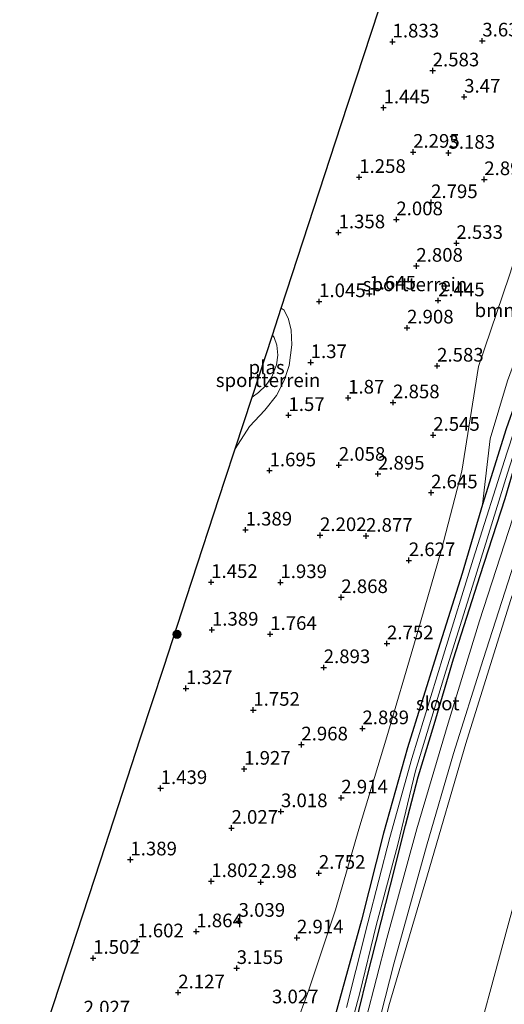
# Model space of a CAD drawing. Units: metres. Extents: x 120000 to 130008, y 412500 to 418751.
# Drawn here: x 120632 to 120721, y 414899 to 415079 of the extents above; entities that cross this region are included whole.
import ezdxf
from ezdxf.enums import TextEntityAlignment as Align

# ---------------------------------------------------------------- set-up
doc = ezdxf.new("R2010")
doc.units = ezdxf.units.M
doc.layers.get('0').update_dxf_attribs({"lineweight": 25})
for name, color, linetype, lineweight in [('B-ME-GR-BOMENSTRUIKEN-GV-B6', 93, 'Continuous', 18), ('B-ME-GR-BOOM-S-B1', 93, 'Continuous', 18), ('B-ME-GW-HOOGTEPUNT-S-B1', 10, 'Continuous', 25), ('B-ME-GW-INSTEEKWATERGANG-L-B1', 10, 'Continuous', 25), ('B-ME-GW-KRUINLIJN-L-B1', 93, 'Continuous', 18), ('B-ME-GW-TEENLIJN-L-B1', 93, 'Continuous', 18), ('B-ME-IE-GRASLAND-GV-B6', 93, 'Continuous', 18), ('B-ME-IE-GRONDWERKLIJN-GROND_INGERICHT-GV-B6', 253, 'Continuous', 18), ('B-ME-KG-KADASTRAAL-OPNAMEDTMGRENS-L-B1', 10, 'Continuous', 25), ('B-ME-OB-WATERLIJN-L-B1', 133, 'OB-WATERLIJN', 18), ('B-ME-OG-WATER-GV-B6', 153, 'Continuous', 18), ('B-ME-VH-VERH_SOORT-BITUMEN-GV-B6', 8, 'IE-TERREINAFSCHEIDING-NATUURLIJK-HOUTWAL', 18)]:
    doc.layers.add(name, color=color, linetype=linetype, lineweight=lineweight)
doc.styles.add('NLCS-ISO', font='NLCS-ISO.TTF')
doc.linetypes.add('IE-TERREINAFSCHEIDING-NATUURLIJK-HOUTWAL', pattern='A,7,-1.5,[67,NLCS.SHX,S=0.75,R=45,X=0,Y=0],-1.5,7,-1.5,[70,NLCS.SHX,S=0.75,R=0,X=0,Y=0],-1.5', length=20)
doc.linetypes.add('OB-WATERLIJN', pattern='A,10,[32,NLCS.SHX,S=2,R=0,X=0,Y=0],-12', length=22)

# ---------------------------------------------------------------- blocks, each defined once
blk = doc.blocks.new('boom')
blk.add_hatch(color=256).paths.add_polyline_path([(-0.75, 0, 1), (0.75, 0, 1)])
blk.add_circle((0, 0), 0.75)
blk = doc.blocks.new('hoogtepunt')
for p, q in [((-0.5, 0), (0.5, 0)), ((0, 0.5), (0, -0.5))]:
    blk.add_line(p, q)

msp = doc.modelspace()

# ---------------------------------------------------------------- linework, layer by layer
at = {"layer": 'B-ME-GR-BOMENSTRUIKEN-GV-B6'}
for points in [[(120780.92, 415165.47, 0.66), (120778.85, 415161.82, 0.83), (120775.97, 415154.74, 0.82), (120770.86, 415140.18, 0.82), (120767.08, 415129.74, 0.82), (120761.88, 415123.81, 0.92), (120756.02, 415117.35, 0.96), (120750.86, 415103.79, 1.22), (120745.16, 415085.95, 1.16), (120737.83, 415063.27, 1.06), (120733.41, 415047.82, 1.05), (120727.45, 415029.46, 0.97), (120721.33, 415012.74, 1.13), (120718.16, 415002.12, 1.16), (120716.74, 414990.07, 1.2), (120713.04, 414977.45, 1.42), (120708.27, 414962.38, 1.31), (120703, 414945.52, 1.38), (120698.6, 414929.9, 1.52), (120694.59, 414914, 1.59), (120689.79, 414896.52, 1.92)], [(120716.74, 414990.07, 1.2), (120718.16, 415002.12, 1.16), (120721.33, 415012.74, 1.13), (120727.45, 415029.46, 0.97), (120733.41, 415047.82, 1.05), (120737.83, 415063.27, 1.06), (120745.16, 415085.95, 1.16)], [(120749.44, 415082.91, 0.97), (120746.87, 415074.11, 1.01), (120742.82, 415063, 0.88), (120739.21, 415053.26, 0.9), (120735.06, 415041.56, 0.89), (120730.2, 415029.73, 0.86), (120726.36, 415018.93, 1.06), (120721.07, 415003.9, 1.18), (120716.74, 414990.07, 1.2)], [(120679.98, 414887.58, 2.74), (120684.97, 414901.25, 2.78), (120689.87, 414915.89, 2.7), (120694.11, 414930.66, 2.77), (120699.22, 414947.54, 2.62), (120704.31, 414964.76, 2.57), (120709.18, 414981.62, 2.32), (120712.96, 414996.18, 2.18), (120716.03, 415015.36, 2.3), (120721.63, 415031.88, 2.2), (120726.59, 415047.36, 2.55), (120732.2, 415065.73, 2.8), (120737.07, 415081.42, 2.83)]]:
    msp.add_polyline3d(points, dxfattribs=at)
at = {"layer": 'B-ME-GW-INSTEEKWATERGANG-L-B1'}
for points in [[(120749.44, 415082.91, 0.97), (120746.87, 415074.11, 1.01), (120742.82, 415063, 0.88), (120739.21, 415053.26, 0.9), (120735.06, 415041.56, 0.89), (120730.2, 415029.73, 0.86), (120726.36, 415018.93, 1.06), (120721.07, 415003.9, 1.18), (120716.74, 414990.07, 1.2), (120713.04, 414977.45, 1.42), (120708.27, 414962.38, 1.31), (120703, 414945.52, 1.38), (120698.6, 414929.9, 1.52), (120694.59, 414914, 1.59), (120689.79, 414896.52, 1.92)], [(120691.35, 414886.13, 2.07), (120695.59, 414903.36, 1.85), (120699.93, 414920.38, 1.56), (120702.64, 414931.31, 1.53), (120704.95, 414940.19, 1.38), (120707.88, 414949.82, 1.28), (120711.45, 414961.83, 1.21), (120716.31, 414977.05, 1.18), (120720.88, 414991.15, 1.15), (120724.44, 415003.26, 1.14), (120730.38, 415019.06, 1.24), (120737.42, 415035.88, 1.17), (120741.92, 415047.94, 1.25), (120745.79, 415056.94, 1.3), (120751.47, 415070.59, 1.36), (120756.04, 415082.86, 1.38)]]:
    msp.add_polyline3d(points, dxfattribs=at)
at = {"layer": 'B-ME-GW-KRUINLIJN-L-B1'}
for points in [[(120710.12, 414868.32, 10.74), (120713.93, 414885.42, 10.51), (120721.43, 414913.15, 10.23), (120729.13, 414941.14, 9.94), (120736.28, 414964.45, 9.8), (120745.31, 414992.29, 9.68), (120752.87, 415015.93, 9.45), (120761.43, 415041.93, 9.21), (120772.97, 415074.03, 9.02), (120781.9, 415098.2, 8.78), (120790.86, 415122.46, 8.52), (120800.36, 415147.99, 8.2), (120809.33, 415170.73, 7.96), (120816.7, 415187.84, 7.8), (120822.76, 415203.03, 7.77)], [(120679.98, 414887.58, 2.74), (120684.97, 414901.25, 2.78), (120689.87, 414915.89, 2.7), (120694.11, 414930.66, 2.77), (120699.22, 414947.54, 2.62), (120704.31, 414964.76, 2.57), (120709.18, 414981.62, 2.32), (120712.96, 414996.18, 2.18), (120716.03, 415015.36, 2.3), (120721.63, 415031.88, 2.2), (120726.59, 415047.36, 2.55), (120732.2, 415065.73, 2.8), (120737.07, 415081.42, 2.83)], [(120679.89, 415025.99, 0.96), (120680.42, 415025.62, 0.97), (120681.26, 415024, 0.91), (120681.73, 415021.96, 0.87), (120681.86, 415019.31, 0.84), (120681.35, 415015.5, 0.9), (120680.47, 415012.77, 0.96), (120679.04, 415010.03, 1), (120676.94, 415007.32, 1.09), (120674.1, 415004.36, 1.14), (120671.47, 415000.24, 1.2)]]:
    msp.add_polyline3d(points, dxfattribs=at)
at = {"layer": 'B-ME-GW-TEENLIJN-L-B1'}
for points in [[(120810.77, 415204.69, 1.68), (120804.14, 415190.22, 1.61), (120795.5, 415169.28, 1.51), (120788.73, 415152.39, 1.61), (120776.65, 415120.88, 1.57), (120766.37, 415094.61, 1.45), (120755.57, 415065.42, 1.55), (120743.25, 415032.81, 1.46), (120731.14, 414999.35, 1.53), (120721.87, 414972.51, 1.46), (120713.67, 414946.32, 1.57), (120706.65, 414922.3, 1.93), (120699.62, 414898.29, 2.29), (120692.68, 414870.2, 2.64)], [(120767.08, 415129.74, 0.82), (120761.88, 415123.81, 0.92), (120756.02, 415117.35, 0.96), (120750.86, 415103.79, 1.22), (120745.16, 415085.95, 1.16), (120737.83, 415063.27, 1.06), (120733.41, 415047.82, 1.05), (120727.45, 415029.46, 0.97), (120721.33, 415012.74, 1.13), (120718.16, 415002.12, 1.16), (120716.74, 414990.07, 1.2)]]:
    msp.add_polyline3d(points, dxfattribs=at)
at = {"layer": 'B-ME-IE-GRASLAND-GV-B6'}
for points in [[(120699.62, 414898.29, 2.29), (120706.65, 414922.3, 1.93), (120713.67, 414946.32, 1.57), (120721.87, 414972.51, 1.46), (120731.14, 414999.35, 1.53), (120743.25, 415032.81, 1.46), (120755.57, 415065.42, 1.55), (120766.37, 415094.61, 1.45), (120776.65, 415120.88, 1.57), (120788.73, 415152.39, 1.61), (120795.5, 415169.28, 1.51), (120804.14, 415190.22, 1.61)], [(120804.14, 415190.22, 1.61), (120795.5, 415169.28, 1.51), (120788.73, 415152.39, 1.61), (120776.65, 415120.88, 1.57), (120766.37, 415094.61, 1.45), (120755.57, 415065.42, 1.55), (120743.25, 415032.81, 1.46), (120731.14, 414999.35, 1.53), (120721.87, 414972.51, 1.46), (120713.67, 414946.32, 1.57), (120706.65, 414922.3, 1.93), (120699.62, 414898.29, 2.29)], [(120713.93, 414885.42, 10.51), (120721.43, 414913.15, 10.23), (120729.13, 414941.14, 9.94), (120736.28, 414964.45, 9.8), (120745.31, 414992.29, 9.68), (120752.87, 415015.93, 9.45), (120761.43, 415041.93, 9.21), (120772.97, 415074.03, 9.02), (120781.9, 415098.2, 8.78), (120790.86, 415122.46, 8.52), (120800.36, 415147.99, 8.2), (120809.33, 415170.73, 7.96), (120816.7, 415187.84, 7.8)], [(120816.7, 415187.84, 7.8), (120809.33, 415170.73, 7.96), (120800.36, 415147.99, 8.2), (120790.86, 415122.46, 8.52), (120781.9, 415098.2, 8.78), (120772.97, 415074.03, 9.02), (120761.43, 415041.93, 9.21), (120752.87, 415015.93, 9.45), (120745.31, 414992.29, 9.68), (120736.28, 414964.45, 9.8), (120729.13, 414941.14, 9.94), (120721.43, 414913.15, 10.23), (120713.93, 414885.42, 10.51)], [(120695.71, 414887.07, 2.35), (120700.53, 414905.98, 2.11), (120706.47, 414927.51, 1.73), (120711.4, 414944.5, 1.47), (120716.84, 414961.69, 1.34), (120723.7, 414982.91, 1.33), (120729.64, 415000.05, 1.33), (120736.93, 415020.05, 1.45), (120743.02, 415036.41, 1.43), (120749.66, 415053.73, 1.42), (120757.4, 415073.73, 1.46), (120765.32, 415094.95, 1.51), (120774.26, 415118.52, 1.52), (120783.57, 415142.6, 1.41), (120787.5, 415152.66, 1.53), (120793.56, 415167.28, 1.49), (120800.22, 415183.25, 1.57)], [(120789, 415165.64, 1.45), (120785.85, 415157.74, 1.49), (120784.34, 415154.05, 1.49), (120778.31, 415138.03, 1.39), (120770.49, 415116.1, 1.42), (120762.59, 415094.99, 1.36), (120755.4, 415076.4, 1.39), (120750.17, 415063.2, 1.38), (120742.44, 415042.91, 1.28), (120735.62, 415025.17, 1.4), (120728.48, 415005.84, 1.33), (120722.3, 414987.54, 1.3), (120716.21, 414968.77, 1.28), (120710.46, 414950.06, 1.41), (120704.73, 414930.68, 1.79), (120699.25, 414910.62, 1.97), (120695.48, 414896, 2.24)], [(120751.93, 415084.59, -0.09), (120748.66, 415074.52, -0.09), (120747.15, 415069.48, -0.09), (120742.46, 415058.06, -0.09), (120738.13, 415046.3, -0.09), (120734.19, 415036.39, -0.09), (120733.97, 415035.57, -0.09), (120727.81, 415019.74, 0.43), (120721.16, 414999.46, 0.39), (120715.04, 414980.04, 0.43), (120709.58, 414962.5, 0.53), (120703.83, 414943.58, 0.67), (120699.79, 414929.1, 0.92), (120695.78, 414913.49, 1.11), (120693.59, 414904.77, 1.11), (120691.83, 414897.98, 1.11)], [(120689.54, 414882.98, 1.08), (120694.3, 414900.67, 1.09), (120697.31, 414913.02, 1.14), (120701.22, 414927.82, 0.91), (120704.45, 414941.31, 0.59), (120710.01, 414959.55, 0.45), (120714.93, 414975.1, 0.46), (120721.31, 414995.79, 0.52), (120726.4, 415011.61, 0.58), (120730.94, 415023.45, 0.31), (120735.28, 415034.84, -0.09), (120735.87, 415035.7, -0.09), (120739.13, 415044.57, -0.09), (120742.26, 415052.98, -0.09), (120747.82, 415066.67, -0.09), (120751.89, 415077.73, -0.09), (120754.29, 415084.12, -0.09)], [(120689.79, 414896.52, 1.92), (120694.59, 414914, 1.59), (120698.6, 414929.9, 1.52), (120703, 414945.52, 1.38), (120708.27, 414962.38, 1.31), (120713.04, 414977.45, 1.42), (120716.74, 414990.07, 1.2), (120721.07, 415003.9, 1.18), (120726.36, 415018.93, 1.06), (120730.2, 415029.73, 0.86), (120735.06, 415041.56, 0.89), (120739.21, 415053.26, 0.9), (120742.82, 415063, 0.88), (120746.87, 415074.11, 1.01), (120749.44, 415082.91, 0.97)], [(120756.04, 415082.86, 1.38), (120751.47, 415070.59, 1.36), (120745.79, 415056.94, 1.3), (120741.92, 415047.94, 1.25), (120737.42, 415035.88, 1.17), (120730.38, 415019.06, 1.24), (120724.44, 415003.26, 1.14), (120720.88, 414991.15, 1.15), (120716.31, 414977.05, 1.18), (120711.45, 414961.83, 1.21), (120707.88, 414949.82, 1.28), (120704.95, 414940.19, 1.38), (120702.64, 414931.31, 1.53), (120699.93, 414920.38, 1.56), (120695.59, 414903.36, 1.85), (120691.35, 414886.13, 2.07)], [(120691.35, 414886.13, 2.07), (120695.59, 414903.36, 1.85), (120699.93, 414920.38, 1.56), (120702.64, 414931.31, 1.53), (120704.95, 414940.19, 1.38), (120707.88, 414949.82, 1.28), (120711.45, 414961.83, 1.21), (120716.31, 414977.05, 1.18), (120720.88, 414991.15, 1.15), (120724.44, 415003.26, 1.14), (120730.38, 415019.06, 1.24), (120737.42, 415035.88, 1.17), (120741.92, 415047.94, 1.25), (120745.79, 415056.94, 1.3), (120751.47, 415070.59, 1.36), (120756.04, 415082.86, 1.38)]]:
    msp.add_polyline3d(points, dxfattribs=at)
at = {"layer": 'B-ME-IE-GRONDWERKLIJN-GROND_INGERICHT-GV-B6'}
for points in [[(120638.24, 414898.56, 1.34), (120646.82, 414924.81, 1.49), (120654.19, 414947.34, 1.44), (120658.42, 414960.3, 1.48), (120662.59, 414973.05, 1.64), (120669.61, 414994.55, 1.45), (120671.47, 415000.24, 1.2), (120674.1, 415004.36, 1.14), (120676.94, 415007.32, 1.09), (120679.04, 415010.03, 1), (120680.47, 415012.77, 0.96), (120681.35, 415015.5, 0.9), (120681.86, 415019.31, 0.84), (120681.73, 415021.96, 0.87), (120681.26, 415024, 0.91), (120680.42, 415025.62, 0.97), (120679.89, 415025.99, 0.96), (120690.89, 415059.66, 1.21), (120701.9, 415093.32, 2.26)], [(120737.07, 415081.42, 2.83), (120732.2, 415065.73, 2.8), (120726.59, 415047.36, 2.55), (120721.63, 415031.88, 2.2), (120716.03, 415015.36, 2.3), (120712.96, 414996.18, 2.18), (120709.18, 414981.62, 2.32), (120704.31, 414964.76, 2.57), (120699.22, 414947.54, 2.62), (120694.11, 414930.66, 2.77), (120689.87, 414915.89, 2.7), (120684.97, 414901.25, 2.78), (120679.98, 414887.58, 2.74)], [(120671.47, 415000.24, 1.2), (120674.58, 415009.75, 0.17), (120675.73, 415010.59, 0.17), (120677.08, 415011.87, 0.17), (120678.22, 415013.42, 0.17), (120679.03, 415015.62, 0.17), (120679.26, 415017.39, 0.17), (120679.09, 415019.22, 0.17), (120678.6, 415020.65, 0.17), (120678.29, 415021.09, 0.17), (120679.89, 415025.99, 0.96), (120680.42, 415025.62, 0.97), (120681.26, 415024, 0.91), (120681.73, 415021.96, 0.87), (120681.86, 415019.31, 0.84), (120681.35, 415015.5, 0.9), (120680.47, 415012.77, 0.96), (120679.04, 415010.03, 1), (120676.94, 415007.32, 1.09), (120674.1, 415004.36, 1.14), (120671.47, 415000.24, 1.2)]]:
    msp.add_polyline3d(points, dxfattribs=at)
at = {"layer": 'B-ME-KG-KADASTRAAL-OPNAMEDTMGRENS-L-B1'}
msp.add_polyline3d([(120632.06, 414879.65, 2.42), (120633.59, 414884.34, 2.07), (120635.33, 414889.66, 1.24), (120637.22, 414895.44, 1.14), (120638.24, 414898.56, 1.34), (120646.82, 414924.81, 1.49), (120654.19, 414947.34, 1.44), (120658.42, 414960.3, 1.48), (120662.59, 414973.05, 1.64), (120669.61, 414994.55, 1.45), (120671.47, 415000.24, 1.2), (120674.58, 415009.75, 0.17), (120678.29, 415021.09, 0.17), (120679.89, 415025.99, 0.96), (120690.89, 415059.66, 1.21), (120701.9, 415093.32, 2.26), (120707.49, 415110.45, 2.9), (120710.5, 415119.66, 2.9), (120715.18, 415133.96, 2.73), (120715.91, 415136.21, 2.73), (120717.16, 415140.03, 2.68), (120725.08, 415164.26, 2.74), (120728.63, 415175.13, 2.61), (120730.77, 415179.93, 2.55)], dxfattribs=at)
at = {"layer": 'B-ME-OB-WATERLIJN-L-B1'}
msp.add_polyline3d([(120678.29, 415021.09, 0.17), (120678.6, 415020.65, 0.17), (120679.09, 415019.22, 0.17), (120679.26, 415017.39, 0.17), (120679.03, 415015.62, 0.17), (120678.22, 415013.42, 0.17), (120677.08, 415011.87, 0.17), (120675.73, 415010.59, 0.17), (120674.58, 415009.75, 0.17)], dxfattribs=at)
at = {"layer": 'B-ME-OG-WATER-GV-B6'}
for points in [[(120734.63, 415034.7, -0.09), (120735.28, 415034.84, -0.09), (120730.94, 415023.45, 0.31), (120726.4, 415011.61, 0.58), (120721.31, 414995.79, 0.52), (120714.93, 414975.1, 0.46), (120710.01, 414959.55, 0.45), (120704.45, 414941.31, 0.59), (120701.22, 414927.82, 0.91), (120697.31, 414913.02, 1.14), (120694.3, 414900.67, 1.09), (120689.54, 414882.98, 1.08)], [(120691.83, 414897.98, 1.11), (120693.59, 414904.77, 1.11), (120695.78, 414913.49, 1.11), (120699.79, 414929.1, 0.92), (120703.83, 414943.58, 0.67), (120709.58, 414962.5, 0.53), (120715.04, 414980.04, 0.43), (120721.16, 414999.46, 0.39), (120727.81, 415019.74, 0.43), (120733.97, 415035.57, -0.09), (120734.09, 415034.96, -0.09), (120734.63, 415034.7, -0.09)], [(120674.58, 415009.75, 0.17), (120678.29, 415021.09, 0.17), (120678.6, 415020.65, 0.17), (120679.09, 415019.22, 0.17), (120679.26, 415017.39, 0.17), (120679.03, 415015.62, 0.17), (120678.22, 415013.42, 0.17), (120677.08, 415011.87, 0.17), (120675.73, 415010.59, 0.17), (120674.58, 415009.75, 0.17)]]:
    msp.add_polyline3d(points, dxfattribs=at)
at = {"layer": 'B-ME-VH-VERH_SOORT-BITUMEN-GV-B6'}
for points in [[(120695.48, 414896, 2.24), (120699.25, 414910.62, 1.97), (120704.73, 414930.68, 1.79), (120710.46, 414950.06, 1.41), (120716.21, 414968.77, 1.28), (120722.3, 414987.54, 1.3), (120728.48, 415005.84, 1.33), (120735.62, 415025.17, 1.4), (120742.44, 415042.91, 1.28), (120750.17, 415063.2, 1.38), (120755.4, 415076.4, 1.39), (120762.59, 415094.99, 1.36), (120770.49, 415116.1, 1.42), (120778.31, 415138.03, 1.39), (120784.34, 415154.05, 1.49), (120785.85, 415157.74, 1.49), (120789, 415165.64, 1.45), (120790.31, 415169.01, 1.46), (120794.37, 415178.14, 1.46), (120799.41, 415190.26, 1.46)], [(120800.22, 415183.25, 1.57), (120793.56, 415167.28, 1.49), (120787.5, 415152.66, 1.53), (120783.57, 415142.6, 1.41), (120774.26, 415118.52, 1.52), (120765.32, 415094.95, 1.51), (120757.4, 415073.73, 1.46), (120749.66, 415053.73, 1.42), (120743.02, 415036.41, 1.43), (120736.93, 415020.05, 1.45), (120729.64, 415000.05, 1.33), (120723.7, 414982.91, 1.33), (120716.84, 414961.69, 1.34), (120711.4, 414944.5, 1.47), (120706.47, 414927.51, 1.73), (120700.53, 414905.98, 2.11), (120695.71, 414887.07, 2.35)]]:
    msp.add_polyline3d(points, dxfattribs=at)

# ---------------------------------------------------------------- block references
at = {"layer": 'B-ME-GR-BOOM-S-B1', "rotation": 90}
msp.add_blockref('boom', (120660.85, 414966.31, 1.53), dxfattribs=at)
at = {"layer": 'B-ME-GW-HOOGTEPUNT-S-B1', "rotation": 90}
for p in [(120716.7, 415074.97, 3.63), (120716.7, 415074.97, 3.63), (120700.27, 415074.79, 1.83), (120700.27, 415074.79, 1.83), (120707.62, 415069.5, 2.58), (120707.62, 415069.5, 2.58), (120713.38, 415064.69, 3.47), (120713.38, 415064.69, 3.47), (120698.63, 415062.72, 1.44), (120698.63, 415062.72, 1.44), (120704.04, 415054.6, 2.3), (120704.04, 415054.6, 2.3), (120710.51, 415054.42, 3.18), (120710.51, 415054.42, 3.18), (120694.18, 415049.99, 1.26), (120694.18, 415049.99, 1.26), (120717.06, 415049.59, 2.9), (120717.06, 415049.59, 2.9), (120707.33, 415045.38, 2.8), (120707.33, 415045.38, 2.8), (120700.97, 415042.24, 2.01), (120700.97, 415042.24, 2.01), (120690.4, 415039.85, 1.36), (120690.4, 415039.85, 1.36), (120711.96, 415037.91, 2.53), (120711.96, 415037.91, 2.53), (120704.63, 415033.74, 2.81), (120704.63, 415033.74, 2.81), (120696.04, 415028.64, 1.65), (120696.04, 415028.64, 1.65), (120686.84, 415027.25, 1.05), (120686.84, 415027.25, 1.05), (120708.6, 415027.41, 2.44), (120708.6, 415027.41, 2.44), (120702.93, 415022.43, 2.91), (120702.93, 415022.43, 2.91), (120685.3, 415016.09, 1.37), (120685.3, 415016.09, 1.37), (120708.43, 415015.45, 2.58), (120708.43, 415015.45, 2.58), (120692.15, 415009.6, 1.87), (120692.15, 415009.6, 1.87), (120700.37, 415008.74, 2.86), (120700.37, 415008.74, 2.86), (120681.23, 415006.41, 1.57), (120681.23, 415006.41, 1.57), (120707.72, 415002.79, 2.55), (120707.72, 415002.79, 2.55), (120677.77, 414996.28, 1.69), (120677.77, 414996.28, 1.69), (120690.44, 414997.3, 2.06), (120690.44, 414997.3, 2.06), (120697.61, 414995.68, 2.9), (120697.61, 414995.68, 2.9), (120707.33, 414992.25, 2.65), (120707.33, 414992.25, 2.65), (120673.39, 414985.44, 1.39), (120673.39, 414985.44, 1.39), (120687.01, 414984.43, 2.2), (120687.01, 414984.43, 2.2), (120695.43, 414984.31, 2.88), (120695.43, 414984.31, 2.88), (120703.25, 414979.84, 2.63), (120703.25, 414979.84, 2.63), (120667.09, 414975.85, 1.45), (120667.09, 414975.85, 1.45), (120679.76, 414975.82, 1.94), (120679.76, 414975.82, 1.94), (120690.9, 414973.08, 2.87), (120690.9, 414973.08, 2.87), (120667.23, 414967.11, 1.39), (120667.23, 414967.11, 1.39), (120677.89, 414966.33, 1.76), (120677.89, 414966.33, 1.76), (120699.26, 414964.62, 2.75), (120699.26, 414964.62, 2.75), (120687.68, 414960.25, 2.89), (120687.68, 414960.25, 2.89), (120662.48, 414956.41, 1.33), (120662.48, 414956.41, 1.33), (120674.8, 414952.45, 1.75), (120674.8, 414952.45, 1.75), (120694.77, 414949.07, 2.89), (120694.77, 414949.07, 2.89), (120683.59, 414946.11, 2.97), (120683.59, 414946.11, 2.97), (120673.12, 414941.66, 1.93), (120673.12, 414941.66, 1.93), (120657.85, 414938.12, 1.44), (120657.85, 414938.12, 1.44), (120690.9, 414936.39, 2.91), (120690.9, 414936.39, 2.91), (120679.86, 414933.88, 3.02), (120679.86, 414933.88, 3.02), (120670.81, 414930.85, 2.03), (120670.81, 414930.85, 2.03), (120652.31, 414925.06, 1.39), (120652.31, 414925.06, 1.39), (120686.8, 414922.6, 2.75), (120686.8, 414922.6, 2.75), (120667.12, 414921.09, 1.8), (120667.12, 414921.09, 1.8), (120676.16, 414920.94, 2.98), (120676.16, 414920.94, 2.98), (120672.11, 414913.82, 3.04), (120672.11, 414913.82, 3.04), (120664.37, 414911.9, 1.86), (120664.37, 414911.9, 1.86), (120653.57, 414910.06, 1.6), (120653.57, 414910.06, 1.6), (120682.79, 414910.77, 2.91), (120682.79, 414910.77, 2.91), (120645.5, 414907.04, 1.5), (120645.5, 414907.04, 1.5), (120671.76, 414905.18, 3.16), (120671.76, 414905.18, 3.16), (120661.07, 414900.72, 2.13), (120661.07, 414900.72, 2.13)]:
    msp.add_blockref('hoogtepunt', p, dxfattribs=at)

# ---------------------------------------------------------------- texts
at = {"layer": 'B-ME-GR-BOMENSTRUIKEN-GV-B6', "ltscale": 0.2, "style": 'NLCS-ISO'}
msp.add_text('bmn en strkn', height=2.5, dxfattribs=at).set_placement((120725.8, 415025.63), align=Align.MIDDLE_CENTER)
at = {"layer": 'B-ME-GW-HOOGTEPUNT-S-B1', "ltscale": 0.2, "style": 'NLCS-ISO'}
for s, p in [('1.833', (120700.27, 415074.79, 1.83)), ('1.833', (120700.27, 415074.79, 1.83)), ('3.633', (120716.7, 415074.97, 3.63)), ('3.633', (120716.7, 415074.97, 3.63)), ('2.583', (120707.62, 415069.5, 2.58)), ('2.583', (120707.62, 415069.5, 2.58)), ('3.47', (120713.38, 415064.69, 3.47)), ('3.47', (120713.38, 415064.69, 3.47)), ('1.445', (120698.63, 415062.72, 1.44)), ('1.445', (120698.63, 415062.72, 1.44)), ('2.295', (120704.04, 415054.6, 2.3)), ('2.295', (120704.04, 415054.6, 2.3)), ('3.183', (120710.51, 415054.42, 3.18)), ('3.183', (120710.51, 415054.42, 3.18)), ('1.258', (120694.18, 415049.99, 1.26)), ('1.258', (120694.18, 415049.99, 1.26)), ('2.895', (120717.06, 415049.59, 2.9)), ('2.895', (120717.06, 415049.59, 2.9)), ('2.795', (120707.33, 415045.38, 2.8)), ('2.795', (120707.33, 415045.38, 2.8)), ('2.008', (120700.97, 415042.24, 2.01)), ('2.008', (120700.97, 415042.24, 2.01)), ('1.358', (120690.4, 415039.85, 1.36)), ('1.358', (120690.4, 415039.85, 1.36)), ('2.533', (120711.96, 415037.91, 2.53)), ('2.533', (120711.96, 415037.91, 2.53)), ('2.808', (120704.63, 415033.74, 2.81)), ('2.808', (120704.63, 415033.74, 2.81)), ('1.045', (120686.84, 415027.25, 1.05)), ('1.045', (120686.84, 415027.25, 1.05)), ('1.645', (120696.04, 415028.64, 1.65)), ('1.645', (120696.04, 415028.64, 1.65)), ('2.445', (120708.6, 415027.41, 2.44)), ('2.445', (120708.6, 415027.41, 2.44)), ('2.908', (120702.93, 415022.43, 2.91)), ('2.908', (120702.93, 415022.43, 2.91)), ('1.37', (120685.3, 415016.09, 1.37)), ('1.37', (120685.3, 415016.09, 1.37)), ('2.583', (120708.43, 415015.45, 2.58)), ('2.583', (120708.43, 415015.45, 2.58)), ('1.87', (120692.15, 415009.6, 1.87)), ('1.87', (120692.15, 415009.6, 1.87)), ('2.858', (120700.37, 415008.74, 2.86)), ('2.858', (120700.37, 415008.74, 2.86)), ('1.57', (120681.23, 415006.41, 1.57)), ('1.57', (120681.23, 415006.41, 1.57)), ('2.545', (120707.72, 415002.79, 2.55)), ('2.545', (120707.72, 415002.79, 2.55)), ('2.058', (120690.44, 414997.3, 2.06)), ('2.058', (120690.44, 414997.3, 2.06)), ('1.695', (120677.77, 414996.28, 1.69)), ('1.695', (120677.77, 414996.28, 1.69)), ('2.895', (120697.61, 414995.68, 2.9)), ('2.895', (120697.61, 414995.68, 2.9)), ('2.645', (120707.33, 414992.25, 2.65)), ('2.645', (120707.33, 414992.25, 2.65)), ('1.389', (120673.39, 414985.44, 1.39)), ('1.389', (120673.39, 414985.44, 1.39)), ('2.202', (120687.01, 414984.43, 2.2)), ('2.202', (120687.01, 414984.43, 2.2)), ('2.877', (120695.43, 414984.31, 2.88)), ('2.877', (120695.43, 414984.31, 2.88)), ('2.627', (120703.25, 414979.84, 2.63)), ('2.627', (120703.25, 414979.84, 2.63)), ('1.452', (120667.09, 414975.85, 1.45)), ('1.452', (120667.09, 414975.85, 1.45)), ('1.939', (120679.76, 414975.82, 1.94)), ('1.939', (120679.76, 414975.82, 1.94)), ('2.868', (120690.9, 414973.08, 2.87)), ('2.868', (120690.9, 414973.08, 2.87)), ('1.389', (120667.23, 414967.11, 1.39)), ('1.389', (120667.23, 414967.11, 1.39)), ('1.764', (120677.89, 414966.33, 1.76)), ('1.764', (120677.89, 414966.33, 1.76)), ('2.752', (120699.26, 414964.62, 2.75)), ('2.752', (120699.26, 414964.62, 2.75)), ('2.893', (120687.68, 414960.25, 2.89)), ('2.893', (120687.68, 414960.25, 2.89)), ('1.327', (120662.48, 414956.41, 1.33)), ('1.327', (120662.48, 414956.41, 1.33)), ('1.752', (120674.8, 414952.45, 1.75)), ('1.752', (120674.8, 414952.45, 1.75)), ('2.889', (120694.77, 414949.07, 2.89)), ('2.889', (120694.77, 414949.07, 2.89)), ('2.968', (120683.59, 414946.11, 2.97)), ('2.968', (120683.59, 414946.11, 2.97)), ('1.927', (120673.12, 414941.66, 1.93)), ('1.927', (120673.12, 414941.66, 1.93)), ('1.439', (120657.85, 414938.12, 1.44)), ('1.439', (120657.85, 414938.12, 1.44)), ('2.914', (120690.9, 414936.39, 2.91)), ('2.914', (120690.9, 414936.39, 2.91)), ('3.018', (120679.86, 414933.88, 3.02)), ('3.018', (120679.86, 414933.88, 3.02)), ('2.027', (120670.81, 414930.85, 2.03)), ('2.027', (120670.81, 414930.85, 2.03)), ('1.389', (120652.31, 414925.06, 1.39)), ('1.389', (120652.31, 414925.06, 1.39)), ('2.752', (120686.8, 414922.6, 2.75)), ('2.752', (120686.8, 414922.6, 2.75)), ('1.802', (120667.12, 414921.09, 1.8)), ('1.802', (120667.12, 414921.09, 1.8)), ('2.98', (120676.16, 414920.94, 2.98)), ('2.98', (120676.16, 414920.94, 2.98)), ('3.039', (120672.11, 414913.82, 3.04)), ('3.039', (120672.11, 414913.82, 3.04)), ('1.864', (120664.37, 414911.9, 1.86)), ('1.864', (120664.37, 414911.9, 1.86)), ('1.602', (120653.57, 414910.06, 1.6)), ('1.602', (120653.57, 414910.06, 1.6)), ('2.914', (120682.79, 414910.77, 2.91)), ('2.914', (120682.79, 414910.77, 2.91)), ('1.502', (120645.5, 414907.04, 1.5)), ('1.502', (120645.5, 414907.04, 1.5)), ('3.155', (120671.76, 414905.18, 3.16)), ('3.155', (120671.76, 414905.18, 3.16)), ('2.127', (120661.07, 414900.72, 2.13)), ('2.127', (120661.07, 414900.72, 2.13)), ('3.027', (120678.22, 414897.97, 3.03)), ('3.027', (120678.22, 414897.97, 3.03)), ('2.027', (120643.76, 414895.95, 2.03)), ('2.027', (120643.76, 414895.95, 2.03))]:
    msp.add_text(s, height=2.5, dxfattribs=at).set_placement(p, align=Align.BOTTOM_LEFT)
at = {"layer": 'B-ME-IE-GRONDWERKLIJN-GROND_INGERICHT-GV-B6', "ltscale": 0.2, "style": 'NLCS-ISO'}
for p in [(120704.38, 415030.37), (120677.5, 415012.83)]:
    msp.add_text('sportterrein', height=2.5, dxfattribs=at).set_placement(p, align=Align.MIDDLE_CENTER)
at = {"layer": 'B-ME-OG-WATER-GV-B6', "ltscale": 0.2, "style": 'NLCS-ISO'}
for s, p in [('plas', (120677.24, 415015.19)), ('sloot', (120708.54, 414953.65))]:
    msp.add_text(s, height=2.5, dxfattribs=at).set_placement(p, align=Align.MIDDLE_CENTER)

doc.saveas('drawing.dxf')
